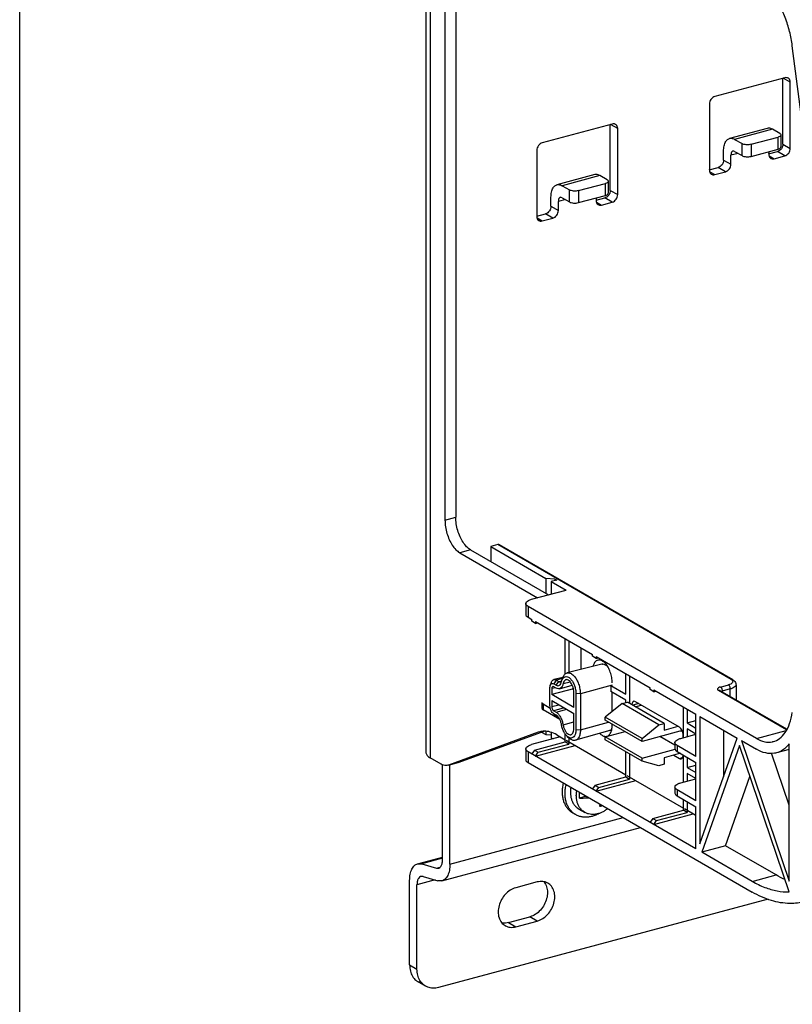
# Model space of a CAD drawing. Extents: x -545 to 1140, y -550 to -148.
# Drawn here: x -545 to -427, y -454 to -303 of the extents above; entities that cross this region are included whole.
import ezdxf

# ---------------------------------------------------------------- set-up
doc = ezdxf.new("R2010")
doc.units = 0
doc.header["$LTSCALE"] = 1.21
doc.header["$MEASUREMENT"] = 0
doc.layers.get('0').update_dxf_attribs({"linetype": 'CONTINUOUS'})

msp = doc.modelspace()

# ---------------------------------------------------------------- linework, layer by layer
for p, q in [((-482.7289, -241.22773), (-482.7289, -415.36822)), ((-482.03468, -242.11386), (-482.03468, -416.25435)), ((-478.12973, -280.17162), (-478.12973, -379.41928)), ((-479.78262, -280.61468), (-479.78262, -379.86235)), ((-423.02756, -334.56818), (-426.5683, -307.21638)), ((-427.70617, -312.11522), (-438.44997, -314.99515)), ((-428.00575, -322.27534), (-428.00575, -312.19553)), ((-426.87972, -312.81303), (-427.96687, -312.18511)), ((-426.87972, -322.92571), (-426.87972, -312.81303)), ((-439.27641, -316.13601), (-439.27641, -326.2487)), ((-454.15245, -319.20426), (-464.89625, -322.08419)), ((-454.45203, -329.36438), (-454.45203, -319.28457)), ((-453.326, -319.90207), (-454.41316, -319.27415)), ((-453.326, -330.01476), (-453.326, -319.90207)), ((-430.39923, -319.86033), (-436.18435, -321.41105)), ((-429.62249, -320.00002), (-435.40761, -321.55075)), ((-428.49128, -320.65339), (-429.62249, -320.00002)), ((-428.31772, -320.87492), (-428.31772, -322.71359)), ((-435.40761, -321.55075), (-434.2764, -322.20411)), ((-434.2764, -324.04278), (-434.2764, -322.20411)), ((-432.88694, -322.30777), (-428.75471, -321.2001)), ((-432.88694, -322.30777), (-432.88694, -324.14644)), ((-428.75471, -323.03878), (-428.75471, -321.2001)), ((-428.00575, -322.27534), (-426.87972, -322.92571)), ((-465.7227, -323.22506), (-465.7227, -333.33774)), ((-437.09666, -324.7122), (-437.09666, -323.3332)), ((-434.88347, -323.69215), (-435.97063, -323.98357)), ((-435.97063, -325.36257), (-435.97063, -323.98357)), ((-435.40761, -323.38942), (-434.2764, -324.04278)), ((-432.88694, -324.14644), (-428.75471, -323.03878)), ((-430.19373, -323.78117), (-428.8322, -323.41621)), ((-430.1855, -323.42231), (-430.1855, -323.81184)), ((-430.13859, -324.05941), (-429.35906, -324.50965)), ((-429.35906, -324.50965), (-427.70617, -324.06658)), ((-427.70617, -324.06658), (-428.8322, -323.41621)), ((-437.09666, -324.7122), (-435.97063, -325.36257)), ((-456.84551, -326.94937), (-462.63064, -328.5001)), ((-456.06877, -327.08906), (-461.85389, -328.63979)), ((-454.93756, -327.74243), (-456.06877, -327.08906)), ((-439.28464, -326.21803), (-437.92311, -325.85307)), ((-439.2295, -326.49626), (-438.44997, -326.9465)), ((-438.44997, -326.9465), (-436.79707, -326.50344)), ((-436.79707, -326.50344), (-437.92311, -325.85307)), ((-461.85389, -328.63979), (-460.72268, -329.29316)), ((-459.33322, -329.39681), (-455.20099, -328.28915)), ((-455.20099, -330.12782), (-455.20099, -328.28915)), ((-454.764, -327.96396), (-454.764, -329.80263)), ((-460.72268, -331.13183), (-460.72268, -329.29316)), ((-459.33322, -329.39681), (-459.33322, -331.23548)), ((-459.33322, -331.23548), (-455.20099, -330.12782)), ((-454.45203, -329.36438), (-453.326, -330.01476)), ((-463.54294, -331.80124), (-463.54294, -330.42224)), ((-461.32975, -330.78119), (-462.41691, -331.07261)), ((-462.41691, -332.45161), (-462.41691, -331.07261)), ((-461.85389, -330.47846), (-460.72268, -331.13183)), ((-456.64001, -330.87022), (-455.27848, -330.50525)), ((-456.63179, -330.51135), (-456.63179, -330.90089)), ((-456.58487, -331.14845), (-455.80534, -331.59869)), ((-455.80534, -331.59869), (-454.15245, -331.15562)), ((-454.15245, -331.15562), (-455.27848, -330.50525)), ((-465.73092, -333.30707), (-464.36939, -332.94211)), ((-463.24336, -333.59248), (-464.36939, -332.94211)), ((-463.54294, -331.80124), (-462.41691, -332.45161)), ((-465.67578, -333.58531), (-464.89625, -334.03555)), ((-464.89625, -334.03555), (-463.24336, -333.59248)), ((-479.78262, -379.86235), (-478.12973, -379.41928)), ((-475.87766, -384.39737), (-477.53056, -384.84043)), ((-475.87766, -384.39737), (-463.9467, -391.28844)), ((-471.7067, -383.6084), (-472.78108, -383.89639)), ((-472.78108, -383.89639), (-472.78108, -386.18589)), ((-472.78108, -383.89639), (-464.33585, -388.77418)), ((-435.95532, -404.25764), (-471.7067, -383.6084)), ((-435.70514, -404.2844), (-471.45662, -383.63509)), ((-477.53056, -384.84043), (-465.5996, -391.73151)), ((-464.33585, -388.77418), (-464.33585, -391.06368)), ((-462.94638, -388.87783), (-464.33585, -388.77418)), ((-462.94638, -388.87783), (-462.94638, -389.11588)), ((-462.94638, -388.87783), (-462.66488, -389.04042)), ((-462.66488, -389.04042), (-463.49132, -389.26196)), ((-463.49132, -389.26196), (-463.49132, -391.16638)), ((-463.49132, -389.26196), (-461.23926, -390.5627)), ((-466.52852, -391.98051), (-461.23926, -390.5627)), ((-467.40249, -392.63088), (-467.40249, -394.28568)), ((-467.05538, -393.07395), (-467.05538, -394.72875)), ((-432.05704, -413.28826), (-467.05538, -393.07395)), ((-467.05538, -394.72875), (-466.4811, -395.06044)), ((-466.4811, -395.33624), (-466.4811, -395.06044)), ((-465.91809, -395.66143), (-466.4811, -395.33624)), ((-465.91809, -395.38563), (-465.91809, -395.66143)), ((-465.91809, -395.38563), (-457.19135, -400.42601)), ((-465.91809, -395.66143), (-465.59194, -395.574)), ((-461.35714, -403.41147), (-461.35714, -398.00781)), ((-460.79412, -398.34512), (-460.79412, -403.17059)), ((-458.97594, -399.39527), (-458.97594, -402.72276)), ((-457.19135, -400.70181), (-457.19135, -400.42601)), ((-456.62833, -401.02699), (-457.19135, -400.70181)), ((-456.62833, -400.75119), (-456.62833, -401.02699)), ((-456.62833, -400.75119), (-448.36326, -405.52492)), ((-456.62833, -401.02699), (-456.30218, -400.93957)), ((-455.77372, -401.93404), (-461.0765, -403.24015)), ((-461.71382, -403.92722), (-463.10316, -404.26942)), ((-461.84762, -404.32445), (-461.71174, -403.93566)), ((-452.06738, -406.49912), (-452.06738, -403.3855)), ((-451.50436, -403.71069), (-451.50436, -407.9242)), ((-463.69417, -408.25347), (-463.69417, -405.49601)), ((-463.63969, -405.13286), (-463.48342, -404.68577)), ((-462.86909, -405.51261), (-463.41267, -405.65832)), ((-462.72504, -404.34095), (-463.13116, -404.90158)), ((-462.76751, -405.57128), (-463.13116, -405.36125)), ((-463.13095, -404.9017), (-462.73969, -405.12768)), ((-462.73936, -405.12788), (-462.33324, -404.56724)), ((-461.77042, -404.10358), (-462.72504, -404.34093)), ((-462.72504, -404.34095), (-462.33324, -404.56724)), ((-462.33324, -404.56723), (-461.88124, -404.45485)), ((-462.24968, -405.66441), (-460.28168, -405.13688)), ((-461.97774, -404.78302), (-461.86671, -404.38026)), ((-461.68842, -404.88121), (-460.61058, -404.59229)), ((-454.15415, -405.10024), (-459.04209, -406.46022)), ((-454.38037, -405.16319), (-452.06738, -406.49912)), ((-454.38037, -405.16319), (-454.38037, -406.08252)), ((-448.36326, -405.80073), (-448.36326, -405.52492)), ((-437.58992, -405.41005), (-436.35052, -405.07783)), ((-435.19488, -405.04967), (-435.19488, -407.3746)), ((-463.41267, -405.65832), (-463.41267, -406.57766)), ((-460.09983, -405.68964), (-463.41267, -406.57766)), ((-460.03457, -408.52877), (-463.41267, -406.57766)), ((-460.03457, -408.52877), (-460.03457, -406.23043)), ((-459.72493, -406.40999), (-459.72493, -411.92517)), ((-459.0421, -406.46022), (-459.72492, -406.40929)), ((-459.0421, -406.46022), (-459.0421, -411.97624)), ((-452.06738, -407.41846), (-454.38037, -406.08252)), ((-454.15415, -409.162), (-454.15415, -406.21318)), ((-447.80025, -406.12591), (-448.36326, -405.80073)), ((-447.80025, -405.85011), (-447.80025, -406.12591)), ((-447.80025, -405.85011), (-441.32557, -409.58975)), ((-447.80025, -406.12591), (-447.4741, -406.03849)), ((-427.45438, -411.96309), (-437.85338, -405.95684)), ((-427.40903, -411.87155), (-437.60338, -405.9835)), ((-436.06885, -405.70004), (-437.30852, -406.03234)), ((-437.30852, -406.03234), (-437.30852, -406.15381)), ((-436.06885, -406.86981), (-436.06885, -405.70004)), ((-464.92004, -407.78002), (-464.92004, -408.69936)), ((-464.74649, -408.00155), (-464.74649, -408.92089)), ((-464.74649, -408.00155), (-463.65012, -408.63479)), ((-463.41267, -407.49699), (-463.41267, -408.41633)), ((-463.41267, -407.49699), (-460.03457, -409.44811)), ((-463.41267, -408.41633), (-462.32551, -408.12491)), ((-452.65881, -407.95629), (-455.22079, -410.02204)), ((-452.65881, -407.95629), (-451.83236, -407.73476)), ((-447.02865, -411.20815), (-452.65881, -407.95629)), ((-452.06738, -407.79775), (-452.06738, -407.41846)), ((-446.20221, -410.98662), (-451.83236, -407.73476)), ((-450.08301, -407.95631), (-451.01585, -408.20636)), ((-450.63649, -408.42547), (-449.70366, -408.17542)), ((-443.85097, -411.55581), (-450.60715, -407.65358)), ((-443.2393, -413.15774), (-443.2393, -408.48442)), ((-462.18579, -410.3999), (-464.74649, -408.92089)), ((-463.13095, -409.49838), (-463.2297, -409.42605)), ((-463.13772, -409.50624), (-462.86842, -409.73807)), ((-461.50043, -408.60146), (-463.13116, -409.03859)), ((-463.13116, -409.03859), (-462.76751, -409.24863)), ((-463.13116, -409.49826), (-462.725, -409.8412)), ((-462.73969, -409.72436), (-463.13095, -409.49838)), ((-462.7249, -409.84114), (-462.86842, -409.73807)), ((-462.76751, -409.24863), (-461.13678, -408.8115)), ((-462.59317, -409.83049), (-462.73969, -409.72436)), ((-462.42827, -410.01258), (-462.725, -409.8412)), ((-460.03457, -411.74645), (-460.03457, -409.44811)), ((-449.59064, -413.2739), (-455.22079, -410.02204)), ((-455.22079, -410.48171), (-455.22079, -410.02204)), ((-442.67628, -408.80961), (-442.67628, -410.91196)), ((-441.32557, -416.0251), (-441.32557, -409.58975)), ((-440.76255, -409.91494), (-435.02977, -413.22607)), ((-440.76255, -409.91494), (-440.76255, -429.44457)), ((-461.68842, -411.18522), (-460.03457, -410.7419)), ((-459.04209, -411.97623), (-454.7168, -410.7728)), ((-449.59064, -413.73357), (-455.22079, -410.48171)), ((-454.15415, -411.21285), (-454.15415, -411.09778)), ((-449.59064, -413.2739), (-447.02865, -411.20815)), ((-447.02865, -411.20815), (-446.20221, -410.98662)), ((-446.20221, -410.98662), (-446.20221, -411.99789)), ((-446.20221, -411.99789), (-444.0735, -411.42728)), ((-442.67628, -410.91196), (-441.32557, -410.54989)), ((-442.67628, -410.91196), (-441.32557, -411.6921)), ((-465.48636, -412.33463), (-479.26003, -417.36426)), ((-477.60713, -416.9212), (-464.6003, -412.17158)), ((-462.1207, -413.04689), (-466.52852, -414.22842)), ((-465.25887, -412.26311), (-465.48636, -412.33463)), ((-464.97428, -412.30815), (-464.33585, -412.6769)), ((-464.33585, -412.20768), (-464.33585, -412.6769)), ((-464.33585, -412.6769), (-463.49132, -412.7399)), ((-463.49132, -412.37239), (-463.49132, -413.16467)), ((-462.67128, -412.72888), (-461.35714, -413.48791)), ((-461.35714, -413.82038), (-461.35714, -412.59939)), ((-461.04352, -412.97528), (-460.68467, -413.28424)), ((-454.54015, -412.04716), (-459.78663, -413.56887)), ((-459.72492, -411.9253), (-459.0421, -411.97624)), ((-455.22079, -413.05585), (-452.17676, -412.23988)), ((-449.59064, -416.30771), (-455.22079, -413.05585)), ((-455.22079, -413.51552), (-455.22079, -413.05585)), ((-443.80551, -412.18284), (-449.59064, -413.73357)), ((-444.54406, -414.33042), (-446.84955, -412.99881)), ((-443.67009, -413.27321), (-441.32557, -412.64475)), ((-443.28795, -413.17078), (-443.28795, -412.80033)), ((-441.32557, -412.61143), (-442.67628, -411.83129)), ((-442.67628, -411.83129), (-442.67628, -413.00682)), ((-437.12619, -412.01522), (-437.12619, -419.15702)), ((-432.05704, -413.28826), (-427.50659, -412.06849)), ((-466.06788, -415.08312), (-461.35714, -413.82038)), ((-465.91809, -415.97874), (-459.85738, -414.35414)), ((-465.50486, -415.4083), (-460.79412, -414.14557)), ((-463.49132, -413.16467), (-463.19614, -413.33517)), ((-460.79412, -414.14557), (-461.35714, -413.82038)), ((-461.21314, -413.57107), (-452.06738, -418.85347)), ((-460.79412, -413.19001), (-460.79412, -414.14557)), ((-460.44481, -413.45651), (-460.68467, -413.28424)), ((-449.59064, -416.76738), (-455.22079, -413.51552)), ((-449.59064, -413.73357), (-449.59064, -413.2739)), ((-444.54406, -413.92358), (-444.54406, -414.84292)), ((-441.32557, -416.0251), (-444.19695, -414.36665)), ((-444.19695, -414.36665), (-444.19695, -415.28598)), ((-440.76255, -429.44457), (-435.02977, -413.22607)), ((-434.67327, -414.34446), (-440.45038, -430.68835)), ((-427.03152, -436.79252), (-434.67327, -414.34446)), ((-434.37527, -413.6041), (-432.05704, -414.94306)), ((-434.37527, -413.6041), (-427.04158, -435.14721)), ((-427.04158, -435.14721), (-427.04158, -414.10598)), ((-467.40249, -414.8788), (-467.40249, -416.5336)), ((-441.32557, -430.18286), (-467.05538, -415.32186)), ((-467.05538, -415.32186), (-467.05538, -416.97666)), ((-466.06788, -415.08312), (-466.4811, -415.65355)), ((-466.06788, -415.08312), (-465.50486, -415.4083)), ((-465.91809, -415.97874), (-465.50486, -415.4083)), ((-452.06738, -419.18595), (-452.06738, -415.33686)), ((-451.50436, -415.66205), (-451.50436, -419.51114)), ((-449.59064, -416.30771), (-444.51589, -414.9474)), ((-443.72, -415.56146), (-446.20221, -416.22683)), ((-444.7258, -415.83107), (-443.85097, -416.33635)), ((-444.19695, -415.28598), (-441.32557, -416.94443)), ((-443.2393, -419.96082), (-443.2393, -415.8391)), ((-427.04158, -423.49044), (-429.74747, -415.54176)), ((-427.04158, -414.96707), (-429.00185, -415.49253)), ((-480.38606, -417.20656), (-482.03468, -416.25435)), ((-480.15451, -431.86492), (-480.15451, -417.30722)), ((-479.26003, -417.36426), (-479.35102, -417.39287)), ((-479.26003, -417.36426), (-477.60713, -416.9212)), ((-477.69751, -416.94976), (-479.25894, -417.36831)), ((-479.02848, -432.51529), (-479.02848, -417.30653)), ((-477.69813, -416.94981), (-477.60713, -416.9212)), ((-467.05538, -416.97666), (-432.70017, -436.81951)), ((-449.59064, -416.76738), (-449.59064, -416.30771)), ((-447.02865, -417.45963), (-449.59064, -416.76738)), ((-446.20221, -417.2381), (-447.02865, -417.45963)), ((-446.20221, -416.22683), (-446.20221, -417.2381)), ((-443.85097, -416.33635), (-443.41048, -416.21828)), ((-442.67628, -416.16429), (-442.67628, -417.71504)), ((-442.67628, -417.71504), (-441.32557, -417.35297)), ((-441.32557, -422.82818), (-441.32557, -416.94443)), ((-451.92338, -418.93664), (-443.2393, -423.95239)), ((-442.67628, -417.71504), (-441.32557, -418.49518)), ((-441.32557, -419.41451), (-442.67628, -418.63437)), ((-442.67628, -418.63437), (-442.67628, -419.8099)), ((-436.81401, -429.71361), (-433.05832, -419.08846)), ((-456.77812, -420.44868), (-457.19135, -421.01912)), ((-456.77812, -420.44868), (-452.06738, -419.18595)), ((-456.77812, -420.44868), (-456.21511, -420.77387)), ((-456.62833, -421.3443), (-450.56762, -419.7197)), ((-456.21511, -420.77387), (-451.50436, -419.51114)), ((-452.06738, -419.18595), (-451.50436, -419.51114)), ((-443.67009, -420.07629), (-441.32557, -419.44783)), ((-458.13065, -422.1314), (-459.16582, -422.40889)), ((-456.62833, -421.3443), (-456.21511, -420.77387)), ((-444.54406, -420.72666), (-444.54406, -421.646)), ((-441.32557, -422.82818), (-444.19695, -421.16973)), ((-444.19695, -421.16973), (-444.19695, -422.08906)), ((-444.19695, -422.08906), (-441.32557, -423.74751)), ((-443.2393, -424.28487), (-443.2393, -422.64218)), ((-442.67628, -422.96737), (-442.67628, -424.61005)), ((-460.20691, -424.6941), (-459.7565, -424.95425)), ((-459.25635, -424.08831), (-458.35552, -424.60861)), ((-447.95004, -425.5476), (-443.2393, -424.28487)), ((-447.80025, -426.44322), (-441.73954, -424.81862)), ((-447.38702, -425.87279), (-442.67628, -424.61005)), ((-442.67628, -424.61005), (-443.2393, -424.28487)), ((-443.0953, -424.03556), (-441.44126, -424.9909)), ((-441.32557, -430.18286), (-441.32557, -423.74751)), ((-479.02848, -432.51529), (-452.47556, -425.39766)), ((-447.95004, -425.5476), (-448.36326, -426.11804)), ((-447.95004, -425.5476), (-447.38702, -425.87279)), ((-447.80025, -426.44322), (-447.38702, -425.87279)), ((-480.24489, -435.07815), (-449.83045, -426.92542)), ((-436.81401, -429.71361), (-440.45038, -430.68835)), ((-432.70017, -435.16471), (-440.45038, -430.68835)), ((-429.06381, -434.18997), (-436.81401, -429.71361)), ((-483.98114, -432.46978), (-480.14481, -431.44144)), ((-483.98075, -432.4697), (-483.33655, -432.48604)), ((-480.15451, -431.63308), (-483.33655, -432.48604)), ((-483.33655, -432.48604), (-481.08501, -433.13822)), ((-481.08501, -433.13822), (-480.54077, -432.99233)), ((-481.08501, -433.13822), (-480.76158, -433.14574)), ((-432.70017, -435.16471), (-429.06381, -434.18997)), ((-485.19755, -447.97357), (-485.19755, -435.03264)), ((-481.30517, -434.94148), (-484.07152, -435.68301)), ((-484.07152, -448.62394), (-484.07152, -435.68301)), ((-483.14102, -434.40971), (-483.46445, -434.40219)), ((-483.14102, -434.40971), (-480.88948, -435.06189)), ((-480.24528, -435.07823), (-480.88948, -435.06189)), ((-465.64176, -435.26194), (-468.94755, -436.14807)), ((-430.28193, -437.88275), (-480.76573, -451.41516)), ((-470.07358, -441.47338), (-466.7678, -440.58725)), ((-470.07358, -441.47338), (-468.94755, -442.12375)), ((-468.94755, -442.12375), (-465.64176, -441.23762)), ((-465.64176, -441.23762), (-466.7678, -440.58725)), ((-485.19755, -447.97357), (-484.07152, -448.62394)), ((-482.76633, -451.20157), (-483.89236, -450.5512))]:
    msp.add_line(p, q)
msp.add_lwpolyline([(-544.94367, -147.92872), (170.11485, -147.92872), (170.11485, -549.75521), (-544.94367, -549.75521)], close=True)
for points, start_tangent, end_tangent in [([(-432.70017, -272.62623), (-429.77293, -274.72063), (-426.93201, -277.55918), (-424.25616, -281.06068), (-421.81945, -285.12666), (-419.68951, -289.64368), (-417.92579, -294.48629), (-416.57803, -299.52027), (-415.68508, -304.60574)], (0.865939598, -0.50014859), (0.128380456, -0.991724991)), ([(-410.97434, -303.34301), (-411.86572, -298.26461), (-413.21258, -293.23136), (-414.97687, -288.38545), (-417.10877, -283.86377), (-419.54803, -279.79406), (-422.22576, -276.29127), (-425.0663, -273.45437), (-427.80123, -271.47384)], (-0.128380456, 0.991724991), (-0.859361815, 0.511368039)), ([(-426.5683, -307.21638), (-426.98596, -305.02872), (-427.65697, -302.8996), (-428.54711, -300.93286), (-429.61262, -299.22395), (-430.80187, -297.85675), (-432.05704, -296.90041)], (-0.128380456, 0.991724991), (-0.865939598, 0.50014859)), ([(-427.20562, -312.16928), (-427.38745, -312.10092), (-427.70617, -312.11522)], (-0.866707223, 0.498817191), (-0.965900419, -0.258913847)), ([(-426.87972, -312.81303), (-426.94366, -312.47563), (-427.12179, -312.22786), (-427.20562, -312.16928)], (0, 1), (-0.866707223, 0.498817191)), ([(-438.44997, -314.99515), (-438.76868, -315.1517), (-439.03434, -315.42107), (-439.21248, -315.76434), (-439.27641, -316.13601)], (-0.965900419, -0.258913847), (0, -1)), ([(-453.6519, -319.25832), (-453.83374, -319.18996), (-454.15245, -319.20426)], (-0.866707223, 0.498817191), (-0.965900419, -0.258913847)), ([(-453.326, -319.90207), (-453.38994, -319.56467), (-453.56807, -319.3169), (-453.6519, -319.25832)], (0, 1), (-0.866707223, 0.498817191)), ([(-429.62249, -320.00002), (-430.1461, -319.83348), (-430.39887, -319.86264)], (-0.865939598, 0.50014859), (-0.966072455, -0.258271199)), ([(-428.32199, -320.8751), (-428.33525, -320.94821), (-428.47955, -321.08951), (-428.75471, -321.2001)], (0.003571597, -0.999993622), (-0.96590042, -0.258913846)), ([(-428.49128, -320.65339), (-428.33809, -320.79593), (-428.32199, -320.8751)], (0.865939598, -0.500148591), (0.003571595, -0.999993622)), ([(-464.89625, -322.08419), (-465.21496, -322.24074), (-465.48062, -322.51011), (-465.65876, -322.85338), (-465.7227, -323.22506)], (-0.965900419, -0.258913847), (0, -1)), ([(-437.09666, -323.3332), (-437.01344, -322.52627), (-436.77354, -321.89754), (-436.40104, -321.50448), (-436.18399, -321.41337)], (0, 1), (0.966075593, 0.258259459)), ([(-436.18399, -321.41337), (-435.93116, -321.38421), (-435.40761, -321.55075)], (0.966075593, 0.258259459), (0.865939598, -0.50014859)), ([(-432.88694, -322.30777), (-433.24921, -322.36804), (-433.63622, -322.36916), (-433.99534, -322.31238), (-434.2764, -322.20411)], (-0.965900419, -0.258913848), (-0.865939598, 0.500148591)), ([(-428.00575, -322.27534), (-428.06969, -322.64701), (-428.13676, -322.80726)], (0, -1), (-0.447221967, -0.894423005)), ([(-435.66601, -323.34357), (-435.80572, -323.42876), (-435.92707, -323.65419), (-435.97063, -323.98357)], (-0.96048189, -0.278342485), (0, -1)), ([(-435.40761, -323.38942), (-435.62473, -323.33514), (-435.66601, -323.34357)], (-0.865939599, 0.500148589), (-0.960481889, -0.27834249)), ([(-434.2764, -324.04278), (-433.99534, -324.15105), (-433.63622, -324.20783), (-433.24921, -324.20671), (-432.88694, -324.14644)], (0.865939598, -0.500148591), (0.965900419, 0.258913848)), ([(-430.1855, -323.81184), (-430.12157, -324.14924), (-429.94343, -324.39701), (-429.85961, -324.45559)], (0, -1), (0.866707223, -0.498817191)), ([(-428.61328, -323.32461), (-428.8322, -323.41621)], (-0.867413769, -0.497587534), (-0.965900419, -0.258913846)), ([(-428.75471, -323.03878), (-428.47955, -322.92819), (-428.33525, -322.78688), (-428.32199, -322.71377)], (0.96590042, 0.258913846), (-0.003571597, 0.999993622)), ([(-428.51349, -323.25965), (-428.61328, -323.32461)], (-0.807057626, -0.590472683), (-0.867413766, -0.497587539)), ([(-428.24782, -322.99028), (-428.51349, -323.25965)], (-0.586500102, -0.809949153), (-0.807057627, -0.590472681)), ([(-428.13676, -322.80726), (-428.24782, -322.99028)], (-0.447221969, -0.894423004), (-0.586500108, -0.809949149)), ([(-427.70617, -324.06658), (-427.38745, -323.91002), (-427.12179, -323.64066), (-426.94366, -323.29739), (-426.87972, -322.92571)], (0.965900419, 0.258913847), (0, 1)), ([(-437.09666, -324.7122), (-437.1606, -325.08387), (-437.33873, -325.42714), (-437.60439, -325.69651), (-437.92311, -325.85307)], (0, -1), (-0.965900419, -0.258913847)), ([(-436.79707, -326.50344), (-436.47836, -326.34688), (-436.2127, -326.07751), (-436.03457, -325.73424), (-435.97063, -325.36257)], (0.965900419, 0.258913847), (0, 1)), ([(-429.85961, -324.45559), (-429.67777, -324.52395), (-429.35906, -324.50965)], (0.866707223, -0.498817191), (0.965900419, 0.258913847)), ([(-456.06877, -327.08906), (-456.59238, -326.92252), (-456.84515, -326.95169)], (-0.865939598, 0.50014859), (-0.966072455, -0.258271199)), ([(-439.27641, -326.2487), (-439.21248, -326.5861), (-439.03434, -326.83387), (-438.95052, -326.89245)], (0, -1), (0.866707223, -0.498817191)), ([(-438.95052, -326.89245), (-438.76868, -326.96081), (-438.44997, -326.9465)], (0.866707223, -0.498817191), (0.965900419, 0.258913847)), ([(-463.54294, -330.42224), (-463.45972, -329.61532), (-463.21983, -328.98658), (-462.84732, -328.59352), (-462.63027, -328.50241)], (0, 1), (0.966075593, 0.258259459)), ([(-462.63027, -328.50241), (-462.37744, -328.47325), (-461.85389, -328.63979)], (0.966075593, 0.258259459), (0.865939598, -0.50014859)), ([(-454.76827, -327.96414), (-454.78153, -328.03725), (-454.92584, -328.17856), (-455.20099, -328.28915)], (0.003571597, -0.999993622), (-0.96590042, -0.258913846)), ([(-454.93756, -327.74243), (-454.78437, -327.88497), (-454.76827, -327.96414)], (0.865939598, -0.500148591), (0.003571595, -0.999993622)), ([(-459.33322, -329.39681), (-459.69549, -329.45708), (-460.08251, -329.4582), (-460.44162, -329.40142), (-460.72268, -329.29316)], (-0.965900419, -0.258913848), (-0.865939598, 0.500148591)), ([(-455.20099, -330.12782), (-454.92584, -330.01723), (-454.78153, -329.87592), (-454.76827, -329.80281)], (0.96590042, 0.258913846), (-0.003571597, 0.999993622)), ([(-454.69411, -330.07933), (-454.95977, -330.34869)], (-0.586500102, -0.809949153), (-0.807057627, -0.590472681)), ([(-454.58304, -329.8963), (-454.69411, -330.07933)], (-0.447221969, -0.894423004), (-0.586500108, -0.809949149)), ([(-454.45203, -329.36438), (-454.51597, -329.73606), (-454.58304, -329.8963)], (0, -1), (-0.447221967, -0.894423005)), ([(-454.15245, -331.15562), (-453.83374, -330.99907), (-453.56807, -330.7297), (-453.38994, -330.38643), (-453.326, -330.01476)], (0.965900419, 0.258913847), (0, 1)), ([(-462.11229, -330.43261), (-462.252, -330.51781), (-462.37335, -330.74324), (-462.41691, -331.07261)], (-0.96048189, -0.278342485), (0, -1)), ([(-461.85389, -330.47846), (-462.07102, -330.42418), (-462.11229, -330.43261)], (-0.865939599, 0.500148589), (-0.960481889, -0.27834249)), ([(-460.72268, -331.13183), (-460.44162, -331.24009), (-460.08251, -331.29687), (-459.69549, -331.29575), (-459.33322, -331.23548)], (0.865939598, -0.500148591), (0.965900419, 0.258913848)), ([(-456.63179, -330.90089), (-456.56785, -331.23828), (-456.38971, -331.48605), (-456.30589, -331.54463)], (0, -1), (0.866707223, -0.498817191)), ([(-456.30589, -331.54463), (-456.12405, -331.613), (-455.80534, -331.59869)], (0.866707223, -0.498817191), (0.965900419, 0.258913847)), ([(-455.05956, -330.41365), (-455.27848, -330.50525)], (-0.867413769, -0.497587534), (-0.965900419, -0.258913846)), ([(-454.95977, -330.34869), (-455.05956, -330.41365)], (-0.807057626, -0.590472683), (-0.867413766, -0.497587539)), ([(-463.54294, -331.80124), (-463.60688, -332.17291), (-463.78501, -332.51618), (-464.05068, -332.78555), (-464.36939, -332.94211)], (0, -1), (-0.965900419, -0.258913847)), ([(-463.24336, -333.59248), (-462.92465, -333.43592), (-462.65898, -333.16656), (-462.48085, -332.82329), (-462.41691, -332.45161)], (0.965900419, 0.258913847), (0, 1)), ([(-465.7227, -333.33774), (-465.65876, -333.67514), (-465.48062, -333.92291), (-465.3968, -333.98149)], (0, -1), (0.866707223, -0.498817191)), ([(-465.3968, -333.98149), (-465.21496, -334.04985), (-464.89625, -334.03555)], (0.866707223, -0.498817191), (0.965900419, 0.258913847)), ([(-479.78262, -379.86235), (-479.70546, -380.8612), (-479.48025, -381.87749), (-479.12303, -382.84353), (-478.65777, -383.69558), (-478.11502, -384.37685), (-477.53056, -384.84043)], (0, -1), (0.865939598, -0.50014859)), ([(-475.87766, -384.39737), (-476.46209, -383.93383), (-477.00481, -383.25261), (-477.47008, -382.40059), (-477.82732, -381.43454), (-478.05256, -380.41822), (-478.12973, -379.41928)], (-0.865939598, 0.50014859), (0, 1)), ([(-471.45642, -383.63542), (-471.54734, -383.60124), (-471.7067, -383.6084)], (-0.866707225, 0.498817187), (-0.965900419, -0.258913847)), ([(-467.40211, -392.63057), (-467.40152, -392.60663), (-467.28531, -392.3655), (-466.98539, -392.14988), (-466.52852, -391.98051)], (-0.018053839, 0.999837016), (0.965900419, 0.258913848)), ([(-467.05538, -393.07395), (-467.32302, -392.8505), (-467.40211, -392.63057)], (-0.865939598, 0.50014859), (-0.018053837, 0.999837016)), ([(-467.40211, -394.28537), (-467.32299, -394.50533), (-467.05538, -394.72875)], (0.018026433, -0.999837511), (0.865939598, -0.500148591)), ([(-456.37241, -401.29373), (-456.60347, -401.39833), (-456.934, -401.78258), (-457.11053, -402.25619)], (-0.964901744, -0.262611165), (-0.234025795, -0.972230388)), ([(-454.15415, -404.7775), (-454.23149, -403.95118), (-454.4545, -403.12279), (-454.79951, -402.37477), (-455.23149, -401.78072), (-455.70749, -401.39874), (-456.18044, -401.26662), (-456.37241, -401.29373)], (0, 1), (-0.964901744, -0.262611165)), ([(-455.63976, -401.91627), (-455.77324, -401.936)], (-0.998858758, -0.047761714), (-0.970347316, -0.241714888)), ([(-455.77156, -401.94439), (-455.67275, -401.89592), (-455.64596, -401.87601)], (0.977517748, 0.210853154), (0.798355842, 0.602185976)), ([(-455.1701, -402.04811), (-455.59195, -401.91571), (-455.63976, -401.91627)], (-0.865939599, 0.500148588), (-0.998858758, -0.047761709)), ([(-454.97862, -402.18116), (-455.0422, -402.13197), (-455.10608, -402.08758), (-455.1701, -402.04811)], (-0.775796806, 0.630982818), (-0.865939598, 0.50014859)), ([(-454.80091, -402.34584), (-454.97862, -402.18116)], (-0.691308672, 0.722559562), (-0.775796806, 0.630982817)), ([(-461.8674, -404.38002), (-461.77493, -404.17458), (-461.52805, -403.8989), (-461.21453, -403.80889)], (0.331860299, 0.943328544), (0.999960565, -0.008880803)), ([(-461.71208, -403.93554), (-461.59434, -403.6738), (-461.28291, -403.32938), (-461.07599, -403.2422)], (0.329695545, 0.944087309), (0.970347316, 0.241714886)), ([(-461.21453, -403.80889), (-460.86556, -403.91211), (-460.51534, -404.19781), (-460.19811, -404.63805), (-459.94507, -405.19026), (-459.78165, -405.80068), (-459.72493, -406.40999)], (0.999960565, -0.008880802), (0.000000013, -1)), ([(-461.07599, -403.2422), (-460.88622, -403.22096), (-460.44463, -403.35955)], (0.970347317, 0.241714882), (0.865939598, -0.500148591)), ([(-460.44463, -403.35955), (-460.01117, -403.72201), (-459.62014, -404.2732), (-459.30981, -404.95915), (-459.11057, -405.71273), (-459.04192, -406.46017)], (0.865939598, -0.500148591), (-0.000000018, -1)), ([(-463.69417, -405.49601), (-463.65058, -405.1664), (-463.64011, -405.13311)], (0, 1), (0.319484957, 0.947591348)), ([(-463.64011, -405.13311), (-463.52923, -404.94099), (-463.34827, -404.84737)], (0.319484961, 0.947591346), (0.99306986, 0.11752554)), ([(-463.48371, -404.68567), (-463.40423, -404.51373), (-463.21846, -404.31769), (-463.10288, -404.27055)], (0.329027345, 0.944320394), (0.970809671, 0.239851167)), ([(-463.26036, -405.33832), (-463.33021, -405.38092), (-463.39089, -405.49363), (-463.41267, -405.65832)], (-0.960481889, -0.278342488), (0, -1)), ([(-463.34827, -404.84737), (-463.13095, -404.9017)], (0.99306986, 0.117525541), (0.865939608, -0.500148573)), ([(-463.13116, -405.36125), (-463.23972, -405.33411), (-463.26036, -405.33832)], (-0.865939599, 0.500148589), (-0.960481889, -0.278342487)), ([(-463.10288, -404.27055), (-462.98438, -404.25814), (-462.7249, -404.3409)], (0.970809671, 0.239851168), (0.865939591, -0.500148602)), ([(-462.24995, -405.66274), (-462.41115, -405.68259), (-462.76751, -405.57128)], (-0.9655925, -0.260059848), (-0.865939598, 0.500148591)), ([(-462.73969, -405.12768), (-462.4721, -405.21127), (-462.2347, -405.14594), (-462.04805, -404.94008), (-461.97705, -404.78327)], (0.865939609, -0.500148571), (0.331978756, 0.943286863)), ([(-462.33327, -404.56724), (-462.1545, -404.62334), (-462.07768, -404.61475)], (0.865939668, -0.500148469), (0.970347315, 0.24171489)), ([(-461.68842, -404.88121), (-461.84571, -405.321), (-462.09458, -405.59548), (-462.24995, -405.66274)], (-0.199989088, -0.979798124), (-0.965592499, -0.26005985)), ([(-462.07768, -404.61475), (-461.99392, -404.57945)], (0.970347316, 0.241714887), (0.848840491, 0.528649052)), ([(-461.99392, -404.57945), (-461.88471, -404.46773)], (0.848840494, 0.528649047), (0.546247157, 0.837624046)), ([(-461.57045, -404.55137), (-461.68842, -404.88121)], (-0.496432148, -0.868075528), (-0.199989086, -0.979798125)), ([(-461.26727, -404.29506), (-461.38379, -404.3455), (-461.57045, -404.55137)], (-0.965592499, -0.26005985), (-0.496432144, -0.86807553)), ([(-460.8791, -404.36365), (-461.14637, -404.28017), (-461.26727, -404.29506)], (-0.865939598, 0.500148591), (-0.9655925, -0.260059847)), ([(-460.03457, -406.23043), (-460.07618, -405.77891), (-460.19613, -405.32598), (-460.38238, -404.9143), (-460.61733, -404.58277), (-460.8791, -404.36365)], (0, 1), (-0.865939598, 0.50014859)), ([(-437.58992, -405.41005), (-437.86516, -405.52068), (-438.00946, -405.66198), (-438.00662, -405.81426), (-437.85338, -405.95684)], (-0.965900419, -0.258913849), (0.865939599, -0.500148589)), ([(-437.59003, -405.41008), (-437.4823, -405.50729), (-437.39097, -405.65969), (-437.32995, -405.84406), (-437.31271, -405.95048)], (0.865939598, -0.500148591), (0.100394451, -0.994947714)), ([(-435.78279, -404.78904), (-436.00773, -404.95075), (-436.35052, -405.07783)], (-0.662112472, -0.74940448), (-0.965900419, -0.258913847)), ([(-436.06885, -405.70004), (-436.09028, -405.51176), (-436.1513, -405.32739), (-436.24263, -405.175), (-436.35036, -405.07778)], (0, 1), (-0.865939598, 0.50014859)), ([(-435.19524, -405.04968), (-435.1958, -405.0735), (-435.31236, -405.31541), (-435.61319, -405.5313), (-436.06885, -405.70004)], (0.018943062, -0.999820564), (-0.965900419, -0.25891385)), ([(-435.95532, -404.25764), (-435.75451, -404.42529)], (0.865939596, -0.500148593), (0.57400622, -0.818850939)), ([(-435.95521, -404.25771), (-435.79708, -404.25031), (-435.70523, -404.28456)], (0.965900419, 0.258913846), (0.867359314, -0.49768245)), ([(-435.75451, -404.42529), (-435.69564, -404.60819), (-435.78279, -404.78904)], (0.574006217, -0.818850941), (-0.662112475, -0.749404477)), ([(-435.70514, -404.2844), (-435.38523, -404.54594), (-435.2166, -404.8723), (-435.19511, -405.0495)], (0.865939599, -0.50014859), (0.000350074, -0.999999939)), ([(-437.60348, -405.98366), (-437.69533, -405.9494), (-437.85346, -405.9568)], (-0.867357799, 0.49768509), (-0.96590042, -0.258913842)), ([(-437.30852, -406.03234), (-437.43351, -406.08057)], (-0.965900419, -0.258913846), (-0.879842369, -0.475265615)), ([(-437.31271, -405.95048), (-437.30852, -406.03234)], (0.10039445, -0.994947714), (0, -1)), ([(-464.74649, -408.00155), (-464.89967, -407.85901), (-464.91578, -407.77984)], (-0.865939598, 0.500148591), (-0.003571595, 0.999993622)), ([(-463.23036, -409.42682), (-463.34827, -409.30167), (-463.52923, -408.99901), (-463.65058, -408.63342), (-463.69417, -408.25347)], (-0.754932435, 0.655802576), (0, 1)), ([(-463.41267, -408.41633), (-463.39089, -408.60617), (-463.33021, -408.78898), (-463.23972, -408.94032), (-463.13116, -409.03859)], (0, -1), (0.865939597, -0.500148592)), ([(-450.86555, -407.60773), (-451.00526, -407.69292), (-451.12661, -407.91835), (-451.16491, -408.12552)], (-0.96048189, -0.278342484), (-0.088920682, -0.99603871)), ([(-450.60715, -407.65358), (-450.82428, -407.5993), (-450.86555, -407.60773)], (-0.865939599, 0.500148589), (-0.960481889, -0.27834249)), ([(-464.91578, -408.69918), (-464.89967, -408.77834), (-464.74649, -408.92089)], (0.003571595, -0.999993622), (0.865939598, -0.500148591)), ([(-462.76751, -409.24863), (-462.41115, -409.54897), (-462.09458, -410.00176), (-461.84571, -410.56374), (-461.68842, -411.18522)], (0.865939598, -0.50014859), (0.162960809, -0.986632543)), ([(-462.4721, -409.94988), (-462.59278, -409.83003)], (-0.665199449, 0.746665717), (-0.755919888, 0.65466413)), ([(-461.93005, -411.177), (-462.04805, -410.71091), (-462.2347, -410.28946), (-462.4721, -409.94988)], (-0.162960789, 0.986632546), (-0.665199449, 0.746665717)), ([(-429.46869, -413.75378), (-428.54675, -413.31007), (-427.65656, -412.37123), (-426.98558, -411.01674), (-426.56804, -409.31094)], (0.965224133, 0.261423743), (0.150479954, 0.98861306)), ([(-461.91856, -411.24293), (-461.93005, -411.177)], (-0.180447618, 0.983584596), (-0.162960825, 0.98663254)), ([(-461.04382, -412.9754), (-461.21449, -412.8051), (-461.52805, -412.35291), (-461.77496, -411.79199), (-461.91856, -411.24293)], (-0.757920789, 0.652346593), (-0.180447604, 0.983584598)), ([(-461.68842, -411.18522), (-461.57045, -411.65133), (-461.38379, -412.07282), (-461.14637, -412.41241), (-460.8791, -412.63767)], (0.162960809, -0.986632543), (0.865939598, -0.50014859)), ([(-454.23151, -411.94988), (-454.15415, -411.21285)], (0.222730718, 0.974880007), (0, 1)), ([(-443.28795, -412.80033), (-443.33151, -412.42064), (-443.45286, -412.05503), (-443.63385, -411.75234), (-443.85097, -411.55581)], (0, 1), (-0.865939598, 0.50014859)), ([(-462.67128, -412.72888), (-463.64892, -412.30389), (-464.59693, -412.17112), (-465.25888, -412.2631)], (-0.865939598, 0.50014859), (-0.966444726, -0.25687466)), ([(-460.86549, -413.10499), (-461.04382, -412.9754)], (-0.857981686, 0.513680277), (-0.757920792, 0.652346589)), ([(-460.8791, -412.63767), (-460.61729, -412.72094), (-460.49091, -412.70636)], (0.865939598, -0.50014859), (0.966072454, 0.258271202)), ([(-459.72493, -411.92517), (-459.78158, -412.46839), (-459.94499, -412.89005), (-460.19802, -413.14999), (-460.51525, -413.22382), (-460.86549, -413.10499)], (-0.000000005, -1), (-0.857981688, 0.513680274)), ([(-460.49091, -412.70636), (-460.38234, -412.66078), (-460.1961, -412.46423), (-460.07617, -412.14986), (-460.03457, -411.74645)], (0.966072455, 0.258271198), (0, 1)), ([(-459.0421, -411.97624), (-459.11075, -412.64437), (-459.30999, -413.1678), (-459.62032, -413.49528), (-459.78716, -413.56703)], (-0.000000001, -1), (-0.96123267, -0.27573856)), ([(-456.07293, -412.50029), (-455.70759, -412.7972), (-455.22897, -412.9653)], (0.698430351, -0.715678032), (0.997935163, -0.064229362)), ([(-455.22897, -412.9653), (-454.97561, -412.94052)], (0.997935162, -0.064229368), (0.967063824, 0.254534005)), ([(-454.97561, -412.94052), (-454.79958, -412.87014)], (0.967063824, 0.254534007), (0.87375641, 0.48636379)), ([(-454.79958, -412.87014), (-454.45454, -412.52068)], (0.873756412, 0.486363787), (0.527363777, 0.849639598)), ([(-454.36259, -412.02894), (-454.35186, -412.03729), (-454.46876, -412.03271), (-454.54214, -412.0387)], (0.866949019, -0.498396828), (-0.973460182, -0.228856447)), ([(-454.54027, -412.04677), (-454.29044, -411.91077), (-454.20375, -411.82686)], (0.957866855, 0.287212619), (0.66674087, 0.745289617)), ([(-454.45454, -412.52068), (-454.23151, -411.94988)], (0.527363779, 0.849639597), (0.222730717, 0.974880007)), ([(-443.41759, -412.15339), (-443.44687, -412.15011), (-443.80551, -412.18284)], (-0.99176887, 0.128041045), (-0.965900419, -0.258913848)), ([(-467.40211, -414.87848), (-467.40152, -414.85455), (-467.28531, -414.61341), (-466.98539, -414.39779), (-466.52852, -414.22842)], (-0.018053839, 0.999837016), (0.965900419, 0.258913848)), ([(-459.78716, -413.56703), (-460.01135, -413.59477), (-460.44481, -413.45651)], (-0.96123267, -0.27573856), (-0.865939597, 0.500148592)), ([(-444.54368, -413.92327), (-444.54309, -413.89934), (-444.42688, -413.6582), (-444.12696, -413.44258), (-443.67009, -413.27321)], (-0.018053839, 0.999837016), (0.965900419, 0.258913848)), ([(-444.19695, -414.36665), (-444.46458, -414.1432), (-444.54368, -413.92327)], (-0.865939598, 0.50014859), (-0.018053837, 0.999837016)), ([(-432.05704, -413.28826), (-430.80174, -413.78186), (-429.61237, -413.78835), (-429.46869, -413.75378)], (0.865939598, -0.50014859), (0.965224133, 0.261423743)), ([(-427.04158, -414.10598), (-428.0806, -415.08199), (-429.00296, -415.49208)], (-0.609087181, -0.793103276), (-0.965273697, -0.261240674)), ([(-482.72678, -415.36862), (-482.71799, -415.48431), (-482.50587, -415.88641), (-482.03468, -416.25435)], (-0.015790661, -0.99987532), (0.865939598, -0.500148591)), ([(-467.05538, -415.32186), (-467.32302, -415.09841), (-467.40211, -414.87848)], (-0.865939598, 0.50014859), (-0.018053837, 0.999837016)), ([(-444.54368, -414.84261), (-444.46456, -415.06257), (-444.19695, -415.28598)], (0.018026433, -0.999837511), (0.865939598, -0.500148591)), ([(-443.59257, -416.3822), (-443.45286, -416.29701), (-443.33151, -416.07158)], (0.96048189, 0.278342486), (0.281284457, 0.959624434)), ([(-443.33151, -416.07158), (-443.28935, -415.80643)], (0.281284461, 0.959624433), (0.044431264, 0.999012444)), ([(-429.00296, -415.49208), (-429.30097, -415.55737), (-430.64696, -415.51032), (-432.05704, -414.94306)], (-0.965273697, -0.261240674), (-0.865939598, 0.500148591)), ([(-479.35102, -417.39288), (-479.6158, -417.42967), (-479.995, -417.37656), (-480.38606, -417.20656)], (-0.966444726, -0.256874659), (-0.865939598, 0.500148591)), ([(-467.40211, -416.53329), (-467.32299, -416.75325), (-467.05538, -416.97666)], (0.018026433, -0.999837511), (0.865939598, -0.500148591)), ([(-443.85097, -416.33635), (-443.63385, -416.39063), (-443.59257, -416.3822)], (0.865939599, -0.500148589), (0.960481889, 0.27834249)), ([(-461.66136, -420.09355), (-461.68429, -420.18714), (-461.79971, -420.83418), (-461.8384, -421.47207)], (-0.245709241, -0.969343576), (0, -1)), ([(-461.38799, -421.73221), (-461.34946, -421.09565), (-461.23454, -420.45009), (-461.21095, -420.35372)], (0, 1), (0.245704467, 0.969344786)), ([(-444.54368, -420.72635), (-444.54309, -420.70242), (-444.42688, -420.46128), (-444.12696, -420.24566), (-443.67009, -420.07629)], (-0.018053839, 0.999837016), (0.965900419, 0.258913848)), ([(-461.8384, -421.47207), (-461.79987, -422.08798), (-461.68495, -422.67193), (-461.49598, -423.2124), (-461.23712, -423.69871), (-460.91182, -424.12428), (-460.52671, -424.4798), (-460.20674, -424.69418)], (0, -1), (0.865916863, -0.500187952)), ([(-459.75633, -424.95433), (-460.07429, -424.74149), (-460.45912, -424.38693), (-460.78465, -423.96207), (-461.04418, -423.47573), (-461.23388, -422.93452), (-461.3493, -422.34936), (-461.38799, -421.73221)], (-0.865918095, 0.500185818), (0, 1)), ([(-460.49643, -420.76701), (-460.55221, -421.2321), (-460.55241, -421.78132), (-460.4791, -422.30469), (-460.33394, -422.79054), (-460.12018, -423.22808), (-459.84255, -423.60762), (-459.50715, -423.92074), (-459.2562, -424.08838)], (-0.170209928, -0.985407824), (0.865916977, -0.500187753)), ([(-458.35551, -424.60859), (-458.60343, -424.44325), (-458.9395, -424.13044), (-459.21782, -423.75093), (-459.4322, -423.31321), (-459.57783, -422.82705), (-459.65147, -422.30331), (-459.65147, -421.75369), (-459.59561, -421.2873)], (-0.865884042, 0.500244766), (0.17021257, 0.985407368)), ([(-459.16582, -422.40889), (-459.18207, -422.16831), (-459.18207, -421.92271), (-459.16582, -421.67342)], (-0.101936323, 0.994790926), (0.096679012, 0.995315613)), ([(-458.92268, -421.67513), (-459.16582, -421.67342)], (-0.999999658, -0.000826663), (-0.999888332, 0.014944009)), ([(-444.19695, -421.16973), (-444.46458, -420.94628), (-444.54368, -420.72635)], (-0.865939598, 0.50014859), (-0.018053837, 0.999837016)), ([(-444.54368, -421.64569), (-444.46456, -421.86565), (-444.19695, -422.08906)], (0.018026433, -0.999837511), (0.865939598, -0.500148591)), ([(-459.16582, -422.40889), (-458.77765, -422.4098), (-458.41721, -422.40189), (-458.09084, -422.38737), (-457.80366, -422.36873), (-457.7303, -422.36306)], (0.999888332, -0.014944014), (0.996838763, 0.079451121)), ([(-456.01727, -423.35196), (-456.09044, -423.6399)], (-0.220560647, -0.975373262), (-0.272764271, -0.962080897)), ([(-456.09044, -423.6399), (-455.98088, -423.62858), (-455.87056, -423.60986), (-455.75986, -423.5838)], (0.99757688, 0.069572761), (0.96590042, 0.258913845)), ([(-455.75986, -423.5838), (-455.66513, -423.55576)], (0.965900416, 0.258913859), (0.951295509, 0.30828048)), ([(-456.33417, -424.85842), (-456.41563, -424.90002), (-456.97498, -425.13534), (-457.53907, -425.28635), (-458.09751, -425.35048), (-458.64025, -425.32666), (-459.15673, -425.2155), (-459.63741, -425.01935), (-459.75633, -424.95433)], (-0.886295438, -0.463120284), (-0.865918095, 0.500185818)), ([(-456.35493, -424.82219), (-456.84763, -424.91319), (-457.32933, -424.92001), (-457.78926, -424.8425), (-458.21714, -424.68239), (-458.35551, -424.60859)], (-0.965900419, -0.258913848), (-0.865884042, 0.500244767)), ([(-454.85783, -424.02217), (-455.0282, -424.15741), (-455.24101, -424.30854), (-455.45916, -424.4445), (-455.68017, -424.5639), (-455.90438, -424.6671), (-456.12913, -424.75307), (-456.35493, -424.82219)], (-0.768310884, -0.640076858), (-0.965900419, -0.258913848)), ([(-456.19451, -424.78258), (-456.33417, -424.85842)], (-0.871146464, -0.491023256), (-0.886295435, -0.463120288)), ([(-441.33293, -425.04512), (-441.44126, -424.9909)], (-0.921090353, 0.389348896), (-0.865939593, 0.5001486)), ([(-485.19755, -435.03264), (-485.10985, -434.0671), (-484.85489, -433.28071), (-484.45296, -432.73074), (-483.98071, -432.46983)], (0, 1), (0.964903242, 0.262605662)), ([(-480.76162, -433.1456), (-480.71533, -433.13124), (-480.41797, -432.89461), (-480.2233, -432.45795), (-480.15451, -431.86492)], (0.96801627, 0.250887428), (0, 1)), ([(-479.02848, -432.51529), (-479.11618, -433.48083), (-479.37114, -434.26722), (-479.77307, -434.8172), (-480.24532, -435.0781)], (0, -1), (-0.964903242, -0.262605662)), ([(-427.70671, -434.88219), (-429.06381, -434.18997)], (-0.914542121, 0.404490678), (-0.865939598, 0.50014859)), ([(-483.46441, -434.40233), (-483.5107, -434.41669), (-483.80806, -434.65332), (-484.00273, -435.08998), (-484.07152, -435.68301)], (-0.96801627, -0.250887428), (0, -1)), ([(-464.01654, -435.43537), (-464.046, -435.41869), (-464.80087, -435.18674), (-465.64176, -435.26194)], (-0.865609707, 0.500719317), (-0.965900419, -0.258913848)), ([(-465.64176, -441.23762), (-464.80453, -440.86432), (-464.05595, -440.23617), (-463.46941, -439.4246), (-463.09012, -438.49867), (-462.95587, -437.54161), (-463.08343, -436.65409), (-463.45788, -435.92503), (-464.01654, -435.43537)], (0.965900419, 0.258913847), (-0.865609707, 0.500719317)), ([(-464.60965, -435.24233), (-464.58987, -435.26704)], (0.630964977, -0.775811316), (0.618649349, -0.785667222)), ([(-464.58987, -435.26704), (-464.21462, -435.98733)], (0.618649342, -0.785667227), (0.304055908, -0.95265419)), ([(-432.70017, -435.16471), (-430.77547, -436.09177), (-428.87717, -436.63688), (-427.03152, -436.79252)], (0.865939598, -0.50014859), (0.999752933, 0.022227772)), ([(-468.94755, -436.14807), (-469.78479, -436.52136), (-470.53336, -437.14952), (-471.1199, -437.96109), (-471.4992, -438.88701), (-471.63345, -439.84407), (-471.50589, -440.73159), (-471.13143, -441.46065), (-470.57278, -441.95031)], (-0.965900419, -0.258913847), (0.865609707, -0.500719317)), ([(-464.21462, -435.98733), (-464.08193, -436.86044), (-464.20584, -437.80988), (-464.57744, -438.74152), (-465.16622, -439.56864), (-465.92427, -440.20996), (-466.7678, -440.58725)], (0.304055907, -0.95265419), (-0.965900419, -0.258913847)), ([(-424.67273, -438.26235), (-426.93214, -438.54969), (-429.77301, -438.10651), (-432.70017, -436.81951)], (-0.966157225, -0.257953905), (-0.865939598, 0.50014859)), ([(-470.07358, -441.47338), (-470.91082, -441.54893), (-471.1043, -441.52065)], (-0.965900419, -0.258913847), (-0.981418522, 0.191879348)), ([(-470.57278, -441.95031), (-470.54332, -441.96699), (-469.78845, -442.19895), (-468.94755, -442.12375)], (0.865609707, -0.500719317), (0.965900419, 0.258913848)), ([(-485.19755, -447.97357), (-485.08429, -448.89751), (-484.7537, -449.69509), (-484.22934, -450.31425), (-483.89221, -450.55094)], (0, -1), (0.865899599, -0.500217836)), ([(-483.62761, -450.34555), (-483.95824, -449.54794), (-484.07152, -448.62394)], (-0.51737956, 0.855756035), (0, 1)), ([(-482.76617, -451.20131), (-483.10322, -450.96469), (-483.62761, -450.34555)], (-0.86590041, 0.500216433), (-0.51737956, 0.855756035)), ([(-480.76573, -451.41516), (-481.6236, -451.51913), (-482.42026, -451.36492), (-482.76617, -451.20131)], (-0.965900419, -0.258913848), (-0.86590041, 0.500216433))]:
    msp.add_spline(points, degree=3, dxfattribs=dict(start_tangent=start_tangent, end_tangent=end_tangent))

doc.saveas('drawing.dxf')
